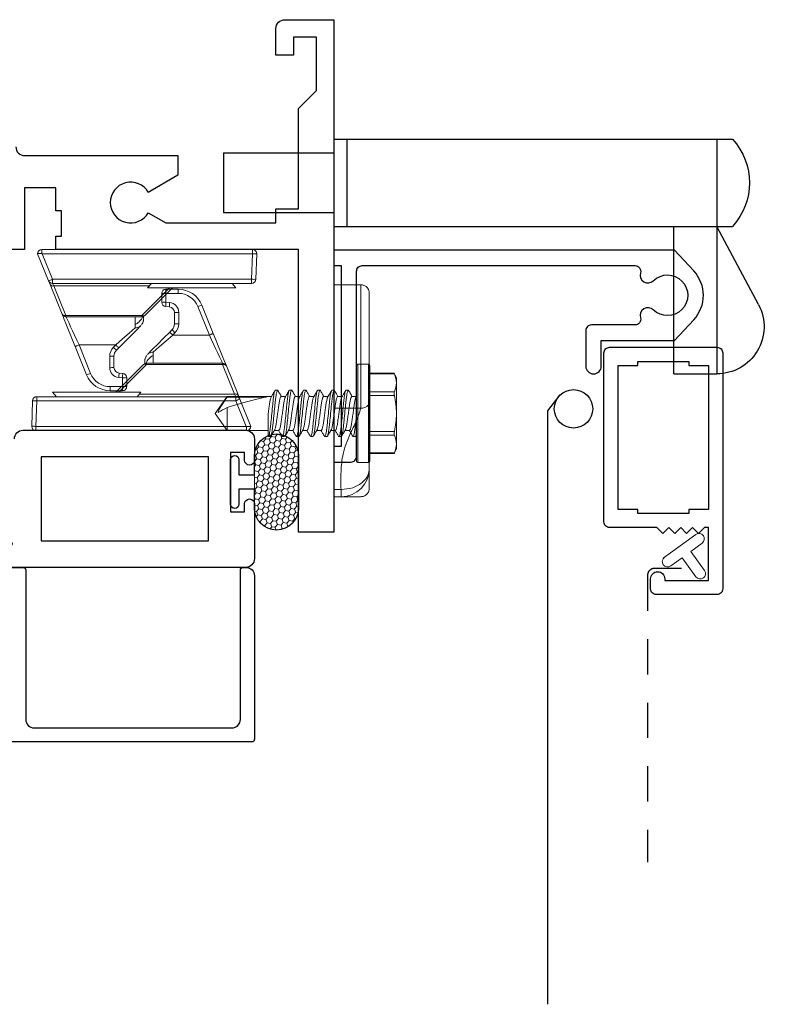
# Model space of a CAD drawing. Units: inches. Extents: x 0 to 1011, y -294 to 130.
# Drawn here: x 411 to 414, y -69 to -66 of the extents above; entities that cross this region are included whole.
import ezdxf

# ---------------------------------------------------------------- set-up
doc = ezdxf.new("R2010")
doc.units = ezdxf.units.IN
doc.header["$LTSCALE"] = 0.5
doc.header["$MEASUREMENT"] = 0
doc.linetypes.add('DASHED2', pattern=[0.375, 0.25, -0.125])
doc.linetypes.add('HIDDEN', pattern=[1.905, 1.27, -0.635])
doc.layers.add('Screen', color=7, linetype='Continuous')
doc.layers.add('WICKET', color=7, linetype='Continuous')

# ---------------------------------------------------------------- blocks, each defined once
blk = doc.blocks.new('strike')
at = {"linetype": 'Continuous', "lineweight": 5}
for p, q in [((0.025, 0.5), (0, 0.5)), ((0.025, 0.4749), (0.025, 0.5)), ((0.025, 0.4749), (0, 0.4749)), ((0.095, 0.1872), (0, 0.1872)), ((0.125, -0.1975), (0.125, 0.1791)), ((0.0007, 0.0688), (0.0004, 0.0683)), ((0, -0.25), (0.0974, -0.25))]:
    blk.add_line(p, q, dxfattribs=at)
blk.add_arc((0.025, 0.4), 0.1, 0, 90, dxfattribs=at)
for points, knots in [([(0, -0.25), (0, -0.25), (0, -0.2524), (0, -0.244), (0, -0.2238), (0, -0.1888), (0, -0.1433), (0, -0.0894), (0, -0.0304), (0, 0.0305), (0, 0.0894), (0, 0.1439), (0, 0.1727), (0, 0.5)], [0, 0, 0, 0, 0.000375, 0.100338, 0.2003, 0.300263, 0.400225, 0.500188, 0.60015, 0.700113, 0.800075, 0.900038, 1, 1, 1, 1]), ([(0.025, 0.5), (0.0303, 0.5), (0.0411, 0.5), (0.0797, 0.5), (0.095, 0.5), (0.0949, 0.5), (0.0949, 0.5)], [0, 0, 0, 0, 0.344554, 0.709474, 0.979447, 1, 1, 1, 1]), ([(0.125, 0.47), (0.1246, 0.4738), (0.124, 0.4796), (0.1202, 0.4866), (0.1164, 0.4914), (0.1116, 0.4952), (0.1046, 0.499), (0.0988, 0.4996), (0.095, 0.5)], [0, 0, 0, 0, 0.239457, 0.368361, 0.500003, 0.631642, 0.760546, 1, 1, 1, 1]), ([(0.095, 0.1872), (0.0901, 0.2023), (0.0801, 0.2328), (0.0523, 0.2852), (0.0303, 0.3449), (0.0238, 0.4115), (0.0246, 0.4538), (0.025, 0.4749)], [0, 0, 0, 0, 0.1581467, 0.3194152, 0.5676125, 0.7841446, 1, 1, 1, 1]), ([(0.025, 0.4749), (0.0392, 0.4735), (0.0687, 0.4708), (0.1022, 0.4505), (0.1217, 0.4254), (0.1239, 0.4082), (0.125, 0.4)], [0, 0, 0, 0, 0.270261, 0.562429, 0.789736, 1, 1, 1, 1]), ([(0.125, 0.47), (0.125, 0.4701), (0.125, 0.4704), (0.125, 0.4661), (0.125, 0.4368), (0.125, 0.4088), (0.125, 0.4029), (0.125, 0.4)], [0, 0, 0, 0, 0.113163, 0.367762, 0.582133, 0.797662, 1, 1, 1, 1]), ([(0.125, 0.4), (0.125, 0.3722), (0.125, 0.3162), (0.125, 0.2531), (0.125, 0.2104), (0.125, 0.1892), (0.125, 0.1727), (0.125, 0.1647)], [0, 0, 0, 0, 0.274605, 0.552236, 0.803008, 0.90366, 1, 1, 1, 1]), ([(0.095, 0.1872), (0.0988, 0.1869), (0.1046, 0.1864), (0.1116, 0.1836), (0.1164, 0.1807), (0.1202, 0.1771), (0.124, 0.1719), (0.1246, 0.1675), (0.125, 0.1647)], [0, 0, 0, 0, 0.239455, 0.36836, 0.499998, 0.631641, 0.760542, 1, 1, 1, 1]), ([(0.095, -0.25), (0.095, -0.25), (0.095, -0.2524), (0.095, -0.2439), (0.095, -0.2237), (0.095, -0.1888), (0.095, -0.1433), (0.095, -0.0894), (0.095, -0.0303), (0.095, 0.0306), (0.095, 0.0895), (0.095, 0.1439), (0.095, 0.1728), (0.095, 0.1872)], [0, 0, 0, 0, 0.000375, 0.100338, 0.2003, 0.300263, 0.400225, 0.500188, 0.60015, 0.700113, 0.800075, 0.900038, 1, 1, 1, 1]), ([(0.125, 0.1647), (0.125, 0.152), (0.125, 0.1266), (0.125, 0.0787), (0.125, 0.0269), (0.125, -0.0267), (0.125, -0.0786), (0.125, -0.1261), (0.125, -0.1662), (0.125, -0.1965), (0.125, -0.2162), (0.125, -0.2187), (0.125, -0.22)], [0, 0, 0, 0, 0.1000104, 0.2000005, 0.3000004, 0.4000004, 0.5000003, 0.6000002, 0.7000002, 0.8000002, 0.9000001, 1, 1, 1, 1]), ([(0.095, -0.25), (0.0988, -0.2496), (0.1046, -0.249), (0.1116, -0.2452), (0.1164, -0.2414), (0.1202, -0.2366), (0.124, -0.2296), (0.1246, -0.2238), (0.125, -0.22)], [0, 0, 0, 0, 0.239454, 0.368359, 0.499998, 0.63164, 0.760542, 1, 1, 1, 1])]:
    blk.add_open_spline(points, degree=3, knots=knots, dxfattribs=at)
blk = doc.blocks.new('M20540')
blk.add_lwpolyline([(0.869, 0.03), (0.869, 0.6079, 0.414214), (0.859, 0.6179), (-0.0151, 0.6179, 0.414214), (-0.0751, 0.5579), (-0.0751, 0.5429, 0.414991), (-0.0575, 0.5254, 0.414991), (-0.04, 0.5429), (-0.04, 0.5579, -0.414214), (-0.03, 0.5679), (0, 0.5679, -0.414214), (0.01, 0.5579), (0.01, 0.3679, -0.414214), (0, 0.3579), (-0.03, 0.3579, -0.414214), (-0.04, 0.3679), (-0.04, 0.3829, 0.414991), (-0.0575, 0.4004, 0.414991), (-0.0751, 0.3829), (-0.0751, 0.3389, 0.414214), (-0.0441, 0.3079), (0, 0.3079, -0.414214), (0.01, 0.2979), (0.01, 0.06, -0.414214), (0, 0.05), (-0.0399, 0.05, 0.414214), (-0.0499, 0.04), (-0.0499, -0.0909, -0.127869), (-0.0512, -0.0958), (-0.0754, -0.1392, -0.198835), (-0.0814, -0.1439, 1.496365), (-0.0459, -0.1888), (0.011, -0.0869, 0.491355), (0.006, -0.0753, -0.341999), (0, -0.0675), (0, -0.01, -0.414214), (0.01, 0), (0.05, 0, 0.414214), (0.06, 0.01), (0.06, 0.5379, -0.414214), (0.09, 0.5679), (0.789, 0.5679, -0.414214), (0.819, 0.5379), (0.819, 0.01, 0.414214), (0.829, 0), (0.839, 0, 0.414214)], format="xyb", close=True)
blk = doc.blocks.new('M55194')
at = {"linetype": 'Continuous', "lineweight": 25}
for p, q in [((2.938, 1.125), (2.1, 1.125)), ((2.969, 0.9005), (2.969, 1.094)), ((2.884, 0.718), (2.884, 0.928)), ((2.884, 0.928), (2.934, 0.928)), ((2.934, 0.928), (2.934, 0.9005)), ((2.934, 0.7455), (2.934, 0.718)), ((2.969, 0.671), (2.969, 0.7455)), ((2.934, 0.718), (2.884, 0.718)), ((2.15, 0.64), (2.938, 0.64))]:
    blk.add_line(p, q, dxfattribs=at)
blk.add_lwpolyline([(2.214, 0.734), (2.214, 1.031), (2.806, 1.031), (2.806, 0.734)], close=True, dxfattribs=at)
for centre, radius, start, end in [((2.938, 1.094), 0.031, 0, 90), ((2.9515, 0.9005), 0.0175, 180, 0), ((2.9515, 0.7455), 0.0175, 360, 180), ((2.15, 0.67), 0.03, 180, 270), ((2.938, 0.671), 0.031, 270, 0)]:
    blk.add_arc(centre, radius, start, end, dxfattribs=at)
blk = doc.blocks.new('FOAM BULB')
at = {"lineweight": 5}
h = blk.add_hatch(dxfattribs=at)
h.set_pattern_fill('HONEY', color=256, scale=0.1, angle=100)
h.paths.add_polyline_path([(0.092, 0.241), (-0.092, 0.241, 1), (-0.092, 0.085), (-0.025, 0.085), (0.025, 0.085), (0.092, 0.085, 1)])
for p, q in [((0.025, 0.085), (-0.025, 0.085)), ((0.0785, 0), (-0.0785, 0))]:
    blk.add_line(p, q, dxfattribs=at)
blk.add_lwpolyline([(-0.092, 0.241, 1), (-0.092, 0.085), (-0.025, 0.085), (-0.025, 0.03), (-0.0785, 0.03, 1), (-0.0785, 0), (0.0785, 0, 1), (0.0785, 0.03), (0.025, 0.03), (0.025, 0.085), (0.092, 0.085, 1), (0.092, 0.241)], format="xyb", close=True)
blk = doc.blocks.new('M21038')
blk.add_lwpolyline([(2.125, 0.45, -0.414214), (2.156, 0.481), (2.698, 0.481), (2.698, 0.5506), (2.5934, 0.611, -3.732051), (2.5934, 0.683), (2.6557, 0.719), (3.045, 0.719), (3.045, 0.669), (3.125, 0.669), (3.125, 0.314), (3.188, 0.251), (3.188, 0.062), (3.107, 0.062), (3.107, 0.125), (3.045, 0.125), (3.045, 0.031, 0.414214), (3.076, 0), (3.25, 0), (3.25, 1.813), (3.125, 1.813), (3.125, 0.813), (2.266, 0.813), (2.266, 0.766), (2.286, 0.766), (2.286, 0.676), (2.266, 0.676), (2.266, 0.595), (2.156, 0.595), (2.156, 0.813), (1.906, 0.813, 0.414214)], format="xyb")
blk = doc.blocks.new('SNUBBER')
at = {"color": 7, "linetype": 'Continuous', "lineweight": 5}
for p, q in [((-0.2883, 0.5), (-0.2883, 0.4855)), ((-0.2883, 0.5), (-0.245, 0.5)), ((-0.245, 0.5), (-0.245, 0.4855)), ((-0.245, 0.4855), (-0.2883, 0.4855)), ((-0.2581, 0.4531), (-0.245, 0.4543)), ((-0.245, 0.4543), (-0.245, 0.4855)), ((-0.23, 0.485), (-0.23, 0.4537)), ((-0.4123, 0.3434), (-0.3718, 0.4437)), ((-0.3579, 0.4386), (-0.3985, 0.338)), ((-0.29, 0.378), (-0.29, 0.4183)), ((-0.2437, 0.4388), (-0.2567, 0.4377)), ((-0.275, 0.4177), (-0.275, 0.3774)), ((-0.2662, 0.3562), (-0.2581, 0.3481)), ((-0.3985, 0.338), (-0.3983, 0.338)), ((-0.2688, 0.338), (-0.3983, 0.338)), ((-0.2687, 0.338), (-0.2768, 0.3461)), ((-0.2, 0.2778), (-0.2, 0.2653)), ((-0.17, 0.2538), (-0.17, 0.2391)), ((-0.501, 0.1238), (-0.4587, 0.2286)), ((-0.4448, 0.2336), (-0.4871, 0.1288)), ((-0.4448, 0.2336), (-0.4448, 0.238)), ((-0.4448, 0.238), (-0.1762, 0.238)), ((-0.1762, 0.2336), (-0.4448, 0.2336)), ((-0.1762, 0.2336), (-0.1762, 0.238)), ((-0.1656, 0.2336), (-0.0675, 0.1355)), ((-0.545, 0.015), (-0.5064, 0.1106)), ((-0.4925, 0.1055), (-0.529, 0.015)), ((-0.4925, 0.12), (-0.4925, 0.1055)), ((-0.4925, 0.12), (0.2118, 0.12)), ((0.2118, 0.1055), (-0.4925, 0.1055)), ((-0.156, 0.1355), (-0.1425, 0.12)), ((0.156, 0.1355), (-0.156, 0.1355)), ((0.1425, 0.12), (0.156, 0.1355)), ((0.1426, 0.1201), (0.1426, 0.12)), ((0.2118, 0.1055), (0.2118, 0.12)), ((0.215, 0.015), (0.2118, 0.1055)), ((0.2268, 0.1055), (0.23, 0.015)), ((-0.53, 0.0146), (-0.53, 0)), ((-0.53, 0), (0.215, 0)), ((-0.529, 0.015), (0.215, 0.015)), ((0.215, 0.015), (0.215, 0.015)), ((0.215, 0), (0.215, 0.015))]:
    blk.add_line(p, q, dxfattribs=at)
at = {"color": 8, "linetype": 'Continuous', "lineweight": 5}
for p, q in [((-0.2, 0.2653), (-0.2, 0.238)), ((-0.0781, 0.1355), (-0.1762, 0.2336)), ((-0.4871, 0.1288), (-0.1501, 0.1288))]:
    blk.add_line(p, q, dxfattribs=at)
at = {"color": 7, "linetype": 'Continuous', "lineweight": 5, "flags": 128}
for points in [[(-0.4587, 0.2286), (-0.4578, 0.2308), (-0.4552, 0.2373), (-0.4509, 0.2479), (-0.4451, 0.2622), (-0.4381, 0.2796), (-0.4301, 0.2994), (-0.4214, 0.321), (-0.4123, 0.3434)], [(-0.3983, 0.338), (-0.4064, 0.3206), (-0.4142, 0.3038), (-0.4216, 0.288), (-0.4282, 0.2737), (-0.4339, 0.2614), (-0.4386, 0.2514), (-0.442, 0.244), (-0.4441, 0.2395), (-0.4448, 0.238)], [(-0.2, 0.2778), (-0.2211, 0.2962), (-0.2445, 0.3165), (-0.2689, 0.3377)], [(-0.2581, 0.3481), (-0.2366, 0.3266), (-0.2159, 0.3059), (-0.1966, 0.2866), (-0.1796, 0.2696)], [(-0.5064, 0.1106), (-0.506, 0.1115), (-0.505, 0.114), (-0.5033, 0.1182), (-0.501, 0.1238)]]:
    blk.add_lwpolyline(points, dxfattribs=at)
at = {"color": 7, "linetype": 'Continuous', "lineweight": 5}
for centre, radius, start, end in [((-0.2883, 0.41), 0.09, 90.0022, 157.9988), ((-0.245, 0.485), 0.015, 359.998, 90.0031), ((-0.2883, 0.4105), 0.075, 89.9956, 158.0045), ((-0.255, 0.4183), 0.035, 94.9898, 180.0096), ((-1.5448, 0.3366), 1.292, 4.4882, 5.1765), ((-0.2412, 0.378), 0.1075, 84.0097, 92.0121), ((-1.5203, 0.3387), 1.2806, 4.4833, 5.1779), ((-0.2413, 0.346), 0.1083, 84.0205, 91.9655), ((-0.245, 0.4537), 0.015, 275.0104, 359.9913), ((-0.4039, 0.3345), 0.1139, 66.1444, 73.6019), ((-0.2862, 0.3113), 0.1071, 83.9914, 92.0304), ((-0.255, 0.4177), 0.02, 94.9965, 180.0008), ((-0.245, 0.378), 0.045, 180.0022, 225.0028), ((-0.2862, 0.271), 0.1071, 83.9914, 92.0304), ((-0.1706, 0.245), 0.1467, 130.6862, 136.404), ((-0.245, 0.3774), 0.03, 180.0054, 224.9937), ((-0.4448, 0.223), 0.015, 89.979, 158.0263), ((-0.4486, 0.2225), 0.0118, 70.9149, 148.5526), ((-0.1762, 0.223), 0.015, 44.9824, 90.0221), ((-0.1709, 0.226), 0.00927, 55.1068, 124.8932), ((-0.4925, 0.105), 0.015, 89.979, 158.0263), ((-0.5385, 0.0014), 0.1139, 66.1448, 73.6017), ((-0.491, 0.1177), 0.0118, 70.9149, 148.5526), ((-5.0121, 2.8654), 5.2881, 328.7242, 328.8355), ((0.2118, 0.105), 0.015, 1.9905, 90.0005), ((0.2193, 0.0005), 0.1053, 85.9191, 94.0809), ((-0.53, 0.015), 0.015, 180.0102, 269.973), ((0.215, 0.015), 0.015, 270.027, 359.9898)]:
    blk.add_arc(centre, radius, start, end, dxfattribs=at)
for points, knots in [([(-0.4123, 0.3434), (-0.4123, 0.3434), (-0.4122, 0.3434), (-0.4115, 0.343), (-0.4098, 0.3426), (-0.4069, 0.3413), (-0.4029, 0.3398), (-0.4, 0.3387), (-0.3985, 0.338)], [0, 0, 0, 0, 0.002044, 0.022321, 0.14768, 0.370477, 0.665563, 1, 1, 1, 1]), ([(-0.2687, 0.338), (-0.2674, 0.3393), (-0.2649, 0.3418), (-0.2616, 0.3449), (-0.2595, 0.347), (-0.2584, 0.3479), (-0.2581, 0.3481)], [0, 0, 0, 0, 0.384194, 0.707972, 0.923769, 1, 1, 1, 1]), ([(-0.2, 0.2778), (-0.2, 0.2778), (-0.1998, 0.2778), (-0.1993, 0.2777), (-0.1977, 0.2776), (-0.194, 0.2772), (-0.1886, 0.2757), (-0.1833, 0.273), (-0.1806, 0.2705), (-0.1796, 0.2696)], [0, 0, 0, 0, 0.006564, 0.019259, 0.063188, 0.224145, 0.513253, 0.821194, 1, 1, 1, 1]), ([(-0.1736, 0.2374), (-0.175, 0.2405), (-0.1787, 0.2488), (-0.1874, 0.2577), (-0.1953, 0.2635), (-0.1992, 0.2647), (-0.2, 0.2649)], [0, 0, 0, 0, 0.262637, 0.691669, 0.937685, 1, 1, 1, 1]), ([(-0.1701, 0.2366), (-0.1701, 0.2367), (-0.1701, 0.2445), (-0.1702, 0.2555), (-0.1759, 0.2639), (-0.1773, 0.2659)], [0, 0, 0, 0, 0.016849, 0.763861, 1, 1, 1, 1]), ([(-0.545, 0.015), (-0.5447, 0.015), (-0.5436, 0.015), (-0.5413, 0.0146), (-0.5377, 0.0142), (-0.5342, 0.014), (-0.5315, 0.014), (-0.5304, 0.0144), (-0.53, 0.0146)], [0, 0, 0, 0, 0.0581763, 0.2192149, 0.4661163, 0.773522, 0.9114594, 1, 1, 1, 1]), ([(-0.529, 0.015), (-0.5292, 0.015), (-0.5295, 0.0149), (-0.5298, 0.0147), (-0.53, 0.0146)], [0, 0, 0, 0, 0.365191, 1, 1, 1, 1]), ([(0.23, 0.015), (0.2299, 0.015), (0.2291, 0.0151), (0.2272, 0.0151), (0.224, 0.0151), (0.2198, 0.0151), (0.2167, 0.015), (0.215, 0.015)], [0, 0, 0, 0, 0.024571, 0.152168, 0.375336, 0.668976, 1, 1, 1, 1])]:
    blk.add_open_spline(points, degree=3, knots=knots, dxfattribs=at)
blk = doc.blocks.new('HPO_hinge')
blk.add_lwpolyline([(1.084, -0.0806, 0.769454), (1.1295, -0.1082, -2.353318), (1.1295, -0.2118, 0.769454), (1.084, -0.2394, -0.500495), (1.0649, -0.265), (0.9105, -0.265, 0.414214), (0.8905, -0.285), (0.8905, -0.4105, 1), (0.9455, -0.4105), (0.9455, -0.32), (1.2045, -0.32), (1.2727, -0.2462, 0.391586), (1.2727, -0.0738), (1.2045, 0), (0, 0), (0, -0.055), (0.025, -0.055), (0.025, -0.695), (0, -0.695), (0, -0.75), (0.06, -0.75, 0.414214), (0.08, -0.73), (0.08, -0.075, -0.414214), (0.1, -0.055), (1.0649, -0.055, -0.500495)], format="xyb", close=True)
blk = doc.blocks.new('HPO_frame')
blk.add_lwpolyline([(0.02, 0), (0.4, 0, -0.414214), (0.42, -0.02), (0.42, -0.855, -0.414214), (0.4, -0.875), (0.185, -0.875, -0.414214), (0.165, -0.855), (0.165, -0.819, -0.414214), (0.19, -0.794), (0.19, -0.794, -0.414214), (0.215, -0.819), (0.215, -0.825), (0.37, -0.825), (0.37, -0.638), (0.3553, -0.638), (0.3343, -0.659), (0.3133, -0.638), (0.2923, -0.659), (0.2713, -0.638), (0.2503, -0.659), (0.2293, -0.638), (0.2083, -0.659), (0.1873, -0.638), (0.02, -0.638, -0.414214), (0, -0.618), (0, -0.02, -0.414214), (0.02, 0)], format="xyb")
blk.add_lwpolyline([(0.05, -0.064), (0.12, -0.064), (0.12, -0.05), (0.3, -0.05), (0.3, -0.064), (0.37, -0.064), (0.37, -0.574), (0.3, -0.574), (0.3, -0.588), (0.12, -0.588), (0.12, -0.574), (0.05, -0.574)], close=True)
blk = doc.blocks.new('A$C0D126702')
at = {"color": 7, "linetype": 'Continuous', "lineweight": 15}
for p, q in [((-0.1331, 0.142), (-0.141, 0.125)), ((-0.0475, 0.14), (-0.1339, 0.14)), ((-0.0475, 0.142), (-0.1331, 0.142)), ((-0.0475, 0), (-0.0475, 0.169)), ((-0.005, 0.174), (-0.0425, 0.174)), ((0, 0.169), (0, 0)), ((-0.141, 0.1083), (-0.141, 0.125)), ((-0.141, 0), (-0.141, 0.1083)), ((-0.1339, 0.0765), (-0.0475, 0.0765)), ((0.0293, 0.082), (0.0373, 0.082)), ((0.0793, 0.082), (0.0873, 0.082)), ((0.1293, 0.082), (0.1373, 0.082)), ((0.1793, 0.082), (0.1873, 0.082)), ((0.2293, 0.082), (0.2373, 0.082)), ((0.2793, 0.082), (0.2873, 0.082)), ((-0.0475, 0.0635), (-0.1339, 0.0635)), ((0.002, 0.058), (0.0001, 0.0612)), ((0.0166, 0.06), (0.0008, 0.06)), ((0.0666, 0.06), (0.0508, 0.06)), ((0.1166, 0.06), (0.1008, 0.06)), ((0.1666, 0.06), (0.1508, 0.06)), ((0.2166, 0.06), (0.2008, 0.06)), ((0.2666, 0.06), (0.2508, 0.06)), ((0.458, 0.06), (0.3008, 0.06)), ((0.3185, 0.0581), (0.458, 0.0581)), ((0.5, 0), (0.458, 0.06)), ((0.458, 0.0581), (0.458, 0.06)), ((-0.141, -0.1083), (-0.141, 0)), ((-0.0475, -0.169), (-0.0475, 0)), ((0, 0), (0, -0.169)), ((0.458, -0.06), (0.458, 0.0211)), ((0.458, -0.06), (0.5, 0)), ((-0.1339, -0.0635), (-0.0475, -0.0635)), ((0.025, -0.06), (0.0408, -0.06)), ((0.075, -0.06), (0.0908, -0.06)), ((0.125, -0.06), (0.1408, -0.06)), ((0.175, -0.06), (0.1908, -0.06)), ((0.225, -0.06), (0.2408, -0.06)), ((0.275, -0.06), (0.2908, -0.06)), ((0.3125, -0.06), (0.458, -0.06)), ((-0.0475, -0.0765), (-0.1339, -0.0765)), ((-0.0001, -0.0756), (0.0031, -0.0809)), ((0.0123, -0.082), (0.0043, -0.082)), ((0.0623, -0.082), (0.0543, -0.082)), ((0.1123, -0.082), (0.1043, -0.082)), ((0.1623, -0.082), (0.1543, -0.082)), ((0.2123, -0.082), (0.2043, -0.082)), ((0.2623, -0.082), (0.2543, -0.082)), ((0.3123, -0.082), (0.3043, -0.082)), ((0.3117, -0.0817), (0.3125, -0.0802)), ((-0.141, -0.125), (-0.141, -0.1083)), ((-0.141, -0.125), (-0.1331, -0.142)), ((-0.1339, -0.14), (-0.0475, -0.14)), ((-0.1331, -0.142), (-0.0475, -0.142)), ((-0.0425, -0.174), (-0.005, -0.174))]:
    blk.add_line(p, q, dxfattribs=at)
at = {"color": 8, "linetype": 'Continuous', "lineweight": 15}
for p, q in [((-0.0425, 0.174), (-0.0425, 0)), ((-0.005, 0), (-0.005, 0.174)), ((-0.0425, 0), (-0.0425, -0.174)), ((-0.005, -0.174), (-0.005, 0))]:
    blk.add_line(p, q, dxfattribs=at)
at = {"color": 7, "linetype": 'Continuous', "lineweight": 15}
for centre, start, end in [((-0.0425, 0.169), 90, 180), ((-0.005, 0.169), 0, 90), ((-0.0425, -0.169), 180, 270), ((-0.005, -0.169), 270, 0)]:
    blk.add_arc(centre, 0.005, start, end, dxfattribs=at)
blk.add_ellipse((0.4913, 0), major_axis=(0.1907, -0.0592), ratio=0.052262, start_param=1.762728, end_param=2.722067, dxfattribs=at)
for points in [[(-0.141, 0.1083), (-0.141, 0.1188), (-0.1383, 0.1295), (-0.1339, 0.14)], [(-0.1339, 0.0765), (-0.1384, 0.087), (-0.141, 0.0976), (-0.141, 0.1083)], [(0.458, 0.0211), (0.4684, 0.0152), (0.4789, 0.0093), (0.4892, 0.0034)], [(-0.141, -0.1083), (-0.141, -0.0977), (-0.1383, -0.087), (-0.1339, -0.0765)], [(-0.1339, -0.14), (-0.1384, -0.1295), (-0.141, -0.1189), (-0.141, -0.1083)]]:
    blk.add_open_spline(points, degree=3, dxfattribs=at)
for points, knots in [([(-0.1339, 0.14), (-0.1336, 0.1407), (-0.1331, 0.1419), (-0.1331, 0.1419), (-0.1331, 0.1418)], [0, 0, 0, 0, 0.60327, 1, 1, 1, 1]), ([(-0.1339, 0.0635), (-0.1334, 0.0661), (-0.1331, 0.0687), (-0.1331, 0.0733), (-0.1334, 0.0752), (-0.1339, 0.0765)], [0, 0, 0, 0, 0.5, 0.5, 1, 1, 1, 1]), ([(0.0281, 0.081), (0.0256, 0.0768), (0.0215, 0.0698), (0.0174, 0.0628), (0.0158, 0.06)], [0, 0, 0, 0, 0.6011767, 1, 1, 1, 1]), ([(0.0281, 0.0809), (0.0281, 0.081), (0.0285, 0.082), (0.0289, 0.082), (0.0293, 0.082)], [0, 0, 0, 0, 0.042089, 1, 1, 1, 1]), ([(0.0293, 0.082), (0.0302, 0.082), (0.0313, 0.08), (0.0335, 0.0717), (0.0346, 0.0654), (0.0362, 0.0539), (0.0367, 0.0497), (0.0376, 0.0411), (0.0381, 0.0365), (0.0396, 0.0219), (0.0407, 0.011), (0.0429, -0.011), (0.044, -0.0219), (0.0455, -0.0365), (0.046, -0.0411), (0.0469, -0.0497), (0.0474, -0.0539), (0.049, -0.0654), (0.0501, -0.0717), (0.0523, -0.08), (0.0534, -0.082), (0.0543, -0.082)], [0, 0, 0, 0, 0.125, 0.125, 0.25, 0.25, 0.3125, 0.3125, 0.375, 0.375, 0.5, 0.5, 0.625, 0.625, 0.6875, 0.6875, 0.75, 0.75, 0.875, 0.875, 1, 1, 1, 1]), ([(0.0373, 0.082), (0.0382, 0.082), (0.0393, 0.08), (0.0415, 0.0717), (0.0426, 0.0654), (0.0442, 0.0539), (0.0447, 0.0497), (0.0456, 0.0411), (0.0461, 0.0365), (0.0476, 0.0219), (0.0487, 0.011), (0.0509, -0.011), (0.052, -0.0219), (0.0535, -0.0365), (0.054, -0.0411), (0.0549, -0.0497), (0.0554, -0.0539), (0.057, -0.0654), (0.0581, -0.0717), (0.0603, -0.08), (0.0614, -0.082), (0.0623, -0.082)], [0, 0, 0, 0, 0.125, 0.125, 0.25, 0.25, 0.3125, 0.3125, 0.375, 0.375, 0.5, 0.5, 0.625, 0.625, 0.6875, 0.6875, 0.75, 0.75, 0.875, 0.875, 1, 1, 1, 1]), ([(0.0517, 0.0585), (0.0498, 0.0618), (0.0454, 0.0692), (0.041, 0.0767), (0.0385, 0.0809)], [0, 0, 0, 0, 0.4379491, 1, 1, 1, 1]), ([(0.0781, 0.0809), (0.0759, 0.0772), (0.0718, 0.0702), (0.0677, 0.0632), (0.0658, 0.06)], [0, 0, 0, 0, 0.537382, 1, 1, 1, 1]), ([(0.0781, 0.0808), (0.0781, 0.0809), (0.0785, 0.082), (0.0789, 0.082), (0.0793, 0.082)], [0, 0, 0, 0, 0.068838, 1, 1, 1, 1]), ([(0.0793, 0.082), (0.0802, 0.082), (0.0813, 0.08), (0.0835, 0.0717), (0.0846, 0.0654), (0.0862, 0.0539), (0.0867, 0.0497), (0.0876, 0.0411), (0.0881, 0.0365), (0.0896, 0.0219), (0.0907, 0.011), (0.0929, -0.011), (0.094, -0.0219), (0.0955, -0.0365), (0.096, -0.0411), (0.0969, -0.0497), (0.0974, -0.0539), (0.099, -0.0654), (0.1001, -0.0717), (0.1023, -0.08), (0.1034, -0.082), (0.1043, -0.082)], [0, 0, 0, 0, 0.125, 0.125, 0.25, 0.25, 0.3125, 0.3125, 0.375, 0.375, 0.5, 0.5, 0.625, 0.625, 0.6875, 0.6875, 0.75, 0.75, 0.875, 0.875, 1, 1, 1, 1]), ([(0.0873, 0.082), (0.0882, 0.082), (0.0893, 0.08), (0.0915, 0.0717), (0.0926, 0.0654), (0.0942, 0.0539), (0.0947, 0.0497), (0.0956, 0.0411), (0.0961, 0.0365), (0.0976, 0.0219), (0.0987, 0.011), (0.1009, -0.011), (0.102, -0.0219), (0.1035, -0.0365), (0.104, -0.0411), (0.1049, -0.0497), (0.1054, -0.0539), (0.107, -0.0654), (0.1081, -0.0717), (0.1103, -0.08), (0.1114, -0.082), (0.1123, -0.082)], [0, 0, 0, 0, 0.125, 0.125, 0.25, 0.25, 0.3125, 0.3125, 0.375, 0.375, 0.5, 0.5, 0.625, 0.625, 0.6875, 0.6875, 0.75, 0.75, 0.875, 0.875, 1, 1, 1, 1]), ([(0.1017, 0.0585), (0.0995, 0.0622), (0.0951, 0.0697), (0.0907, 0.0772), (0.0885, 0.0809)], [0, 0, 0, 0, 0.49894, 1, 1, 1, 1]), ([(0.1281, 0.0809), (0.1259, 0.0772), (0.1218, 0.0702), (0.1177, 0.0632), (0.1158, 0.06)], [0, 0, 0, 0, 0.537594, 1, 1, 1, 1]), ([(0.1281, 0.0809), (0.1281, 0.0809), (0.1285, 0.082), (0.1289, 0.082), (0.1293, 0.082)], [0, 0, 0, 0, 0.062771, 1, 1, 1, 1]), ([(0.1293, 0.082), (0.1302, 0.082), (0.1313, 0.08), (0.1335, 0.0717), (0.1346, 0.0654), (0.1362, 0.0539), (0.1367, 0.0497), (0.1376, 0.0411), (0.1381, 0.0365), (0.1396, 0.0219), (0.1407, 0.011), (0.1429, -0.011), (0.144, -0.0219), (0.1455, -0.0365), (0.146, -0.0411), (0.1469, -0.0497), (0.1474, -0.0539), (0.149, -0.0654), (0.1501, -0.0717), (0.1523, -0.08), (0.1534, -0.082), (0.1543, -0.082)], [0, 0, 0, 0, 0.125, 0.125, 0.25, 0.25, 0.3125, 0.3125, 0.375, 0.375, 0.5, 0.5, 0.625, 0.625, 0.6875, 0.6875, 0.75, 0.75, 0.875, 0.875, 1, 1, 1, 1]), ([(0.1373, 0.082), (0.1382, 0.082), (0.1393, 0.08), (0.1415, 0.0717), (0.1426, 0.0654), (0.1442, 0.0539), (0.1447, 0.0497), (0.1456, 0.0411), (0.1461, 0.0365), (0.1476, 0.0219), (0.1487, 0.011), (0.1509, -0.011), (0.152, -0.0219), (0.1535, -0.0365), (0.154, -0.0411), (0.1549, -0.0497), (0.1554, -0.0539), (0.157, -0.0654), (0.1581, -0.0717), (0.1603, -0.08), (0.1614, -0.082), (0.1623, -0.082)], [0, 0, 0, 0, 0.125, 0.125, 0.25, 0.25, 0.3125, 0.3125, 0.375, 0.375, 0.5, 0.5, 0.625, 0.625, 0.6875, 0.6875, 0.75, 0.75, 0.875, 0.875, 1, 1, 1, 1]), ([(0.1517, 0.0585), (0.1513, 0.0591), (0.1506, 0.0603), (0.1493, 0.0625), (0.1478, 0.0649), (0.1462, 0.0676), (0.1445, 0.0706), (0.1426, 0.0739), (0.1405, 0.0774), (0.1392, 0.0797), (0.1385, 0.0809)], [0, 0, 0, 0, 0.10406, 0.206191, 0.309847, 0.419217, 0.538788, 0.672906, 0.825505, 1, 1, 1, 1]), ([(0.1781, 0.0809), (0.1759, 0.0772), (0.1718, 0.0702), (0.1677, 0.0632), (0.1658, 0.06)], [0, 0, 0, 0, 0.537211, 1, 1, 1, 1]), ([(0.1781, 0.0808), (0.1781, 0.0809), (0.1785, 0.082), (0.1789, 0.082), (0.1793, 0.082)], [0, 0, 0, 0, 0.064063, 1, 1, 1, 1]), ([(0.1793, 0.082), (0.1802, 0.082), (0.1813, 0.08), (0.1835, 0.0717), (0.1846, 0.0654), (0.1862, 0.0539), (0.1867, 0.0497), (0.1876, 0.0411), (0.1881, 0.0365), (0.1896, 0.0219), (0.1907, 0.011), (0.1929, -0.011), (0.194, -0.0219), (0.1955, -0.0365), (0.196, -0.0411), (0.1969, -0.0497), (0.1974, -0.0539), (0.199, -0.0654), (0.2001, -0.0717), (0.2023, -0.08), (0.2034, -0.082), (0.2043, -0.082)], [0, 0, 0, 0, 0.125, 0.125, 0.25, 0.25, 0.3125, 0.3125, 0.375, 0.375, 0.5, 0.5, 0.625, 0.625, 0.6875, 0.6875, 0.75, 0.75, 0.875, 0.875, 1, 1, 1, 1]), ([(0.1873, 0.082), (0.1882, 0.082), (0.1893, 0.08), (0.1915, 0.0717), (0.1926, 0.0654), (0.1942, 0.0539), (0.1947, 0.0497), (0.1956, 0.0411), (0.1961, 0.0365), (0.1976, 0.0219), (0.1987, 0.011), (0.2009, -0.011), (0.202, -0.0219), (0.2035, -0.0365), (0.204, -0.0411), (0.2049, -0.0497), (0.2054, -0.0539), (0.207, -0.0654), (0.2081, -0.0717), (0.2103, -0.08), (0.2114, -0.082), (0.2123, -0.082)], [0, 0, 0, 0, 0.125, 0.125, 0.25, 0.25, 0.3125, 0.3125, 0.375, 0.375, 0.5, 0.5, 0.625, 0.625, 0.6875, 0.6875, 0.75, 0.75, 0.875, 0.875, 1, 1, 1, 1]), ([(0.2017, 0.0585), (0.1995, 0.0622), (0.1951, 0.0697), (0.1907, 0.0772), (0.1885, 0.0809)], [0, 0, 0, 0, 0.498951, 1, 1, 1, 1]), ([(0.2281, 0.0809), (0.2259, 0.0772), (0.2218, 0.0702), (0.2177, 0.0632), (0.2158, 0.06)], [0, 0, 0, 0, 0.53713, 1, 1, 1, 1]), ([(0.2281, 0.0809), (0.2281, 0.0809), (0.2285, 0.082), (0.2289, 0.082), (0.2293, 0.082)], [0, 0, 0, 0, 0.048291, 1, 1, 1, 1]), ([(0.2293, 0.082), (0.2302, 0.082), (0.2313, 0.08), (0.2335, 0.0717), (0.2346, 0.0654), (0.2362, 0.0539), (0.2367, 0.0497), (0.2376, 0.0411), (0.2381, 0.0365), (0.2396, 0.0219), (0.2407, 0.011), (0.2429, -0.011), (0.244, -0.0219), (0.2455, -0.0365), (0.246, -0.0411), (0.2469, -0.0497), (0.2474, -0.0539), (0.249, -0.0654), (0.2501, -0.0717), (0.2523, -0.08), (0.2534, -0.082), (0.2543, -0.082)], [0, 0, 0, 0, 0.125, 0.125, 0.25, 0.25, 0.3125, 0.3125, 0.375, 0.375, 0.5, 0.5, 0.625, 0.625, 0.6875, 0.6875, 0.75, 0.75, 0.875, 0.875, 1, 1, 1, 1]), ([(0.2373, 0.082), (0.2382, 0.082), (0.2393, 0.08), (0.2415, 0.0717), (0.2426, 0.0654), (0.2442, 0.0539), (0.2447, 0.0497), (0.2456, 0.0411), (0.2461, 0.0365), (0.2476, 0.0219), (0.2487, 0.011), (0.2509, -0.011), (0.252, -0.0219), (0.2535, -0.0365), (0.254, -0.0411), (0.2549, -0.0497), (0.2554, -0.0539), (0.257, -0.0654), (0.2581, -0.0717), (0.2603, -0.08), (0.2614, -0.082), (0.2623, -0.082)], [0, 0, 0, 0, 0.125, 0.125, 0.25, 0.25, 0.3125, 0.3125, 0.375, 0.375, 0.5, 0.5, 0.625, 0.625, 0.6875, 0.6875, 0.75, 0.75, 0.875, 0.875, 1, 1, 1, 1]), ([(0.2517, 0.0585), (0.2498, 0.0618), (0.2453, 0.0693), (0.241, 0.0768), (0.2385, 0.081)], [0, 0, 0, 0, 0.438014, 1, 1, 1, 1]), ([(0.2781, 0.0809), (0.2756, 0.0767), (0.2715, 0.0697), (0.2674, 0.0628), (0.2658, 0.06)], [0, 0, 0, 0, 0.602741, 1, 1, 1, 1]), ([(0.2781, 0.0809), (0.2781, 0.0809), (0.2785, 0.082), (0.2789, 0.082), (0.2793, 0.082)], [0, 0, 0, 0, 0.059183, 1, 1, 1, 1]), ([(0.2793, 0.082), (0.2802, 0.082), (0.2813, 0.08), (0.2835, 0.0717), (0.2846, 0.0654), (0.2862, 0.0539), (0.2867, 0.0497), (0.2876, 0.0411), (0.2881, 0.0365), (0.2896, 0.0219), (0.2907, 0.011), (0.2929, -0.011), (0.294, -0.0219), (0.2955, -0.0365), (0.296, -0.0411), (0.2969, -0.0497), (0.2974, -0.0539), (0.299, -0.0654), (0.3001, -0.0717), (0.3023, -0.08), (0.3034, -0.082), (0.3043, -0.082)], [0, 0, 0, 0, 0.125, 0.125, 0.25, 0.25, 0.3125, 0.3125, 0.375, 0.375, 0.5, 0.5, 0.625, 0.625, 0.6875, 0.6875, 0.75, 0.75, 0.875, 0.875, 1, 1, 1, 1]), ([(0.2873, 0.082), (0.2882, 0.082), (0.2893, 0.08), (0.2915, 0.0717), (0.2926, 0.0654), (0.2942, 0.0539), (0.2947, 0.0497), (0.2956, 0.0411), (0.2961, 0.0365), (0.2976, 0.0219), (0.2987, 0.011), (0.3009, -0.011), (0.302, -0.0219), (0.3035, -0.0365), (0.304, -0.0411), (0.3049, -0.0497), (0.3054, -0.0539), (0.307, -0.0654), (0.3081, -0.0717), (0.3103, -0.08), (0.3114, -0.082), (0.3123, -0.082)], [0, 0, 0, 0, 0.125, 0.125, 0.25, 0.25, 0.3125, 0.3125, 0.375, 0.375, 0.5, 0.5, 0.625, 0.625, 0.6875, 0.6875, 0.75, 0.75, 0.875, 0.875, 1, 1, 1, 1]), ([(0.3017, 0.0585), (0.2995, 0.0622), (0.2951, 0.0697), (0.2907, 0.0772), (0.2885, 0.0809)], [0, 0, 0, 0, 0.498974, 1, 1, 1, 1]), ([(-0.141, 0), (-0.141, 0.0106), (-0.1404, 0.0212), (-0.1379, 0.0424), (-0.1361, 0.0531), (-0.1339, 0.0635)], [0, 0, 0, 0, 0.5, 0.5, 1, 1, 1, 1]), ([(0.002, 0.0578), (0.0021, 0.0576), (0.0027, 0.0567), (0.0037, 0.0537), (0.0051, 0.0487), (0.0064, 0.0425), (0.0076, 0.0353), (0.0087, 0.0274), (0.0099, 0.0188), (0.0112, 0.0096), (0.0125, 0), (0.0138, -0.0096), (0.0151, -0.0188), (0.0163, -0.0274), (0.0174, -0.0353), (0.0186, -0.0425), (0.0199, -0.0487), (0.0213, -0.0537), (0.0226, -0.0573), (0.0239, -0.0596), (0.0246, -0.0599), (0.025, -0.06)], [0, 0, 0, 0, 0.017221, 0.072773, 0.128573, 0.183881, 0.237996, 0.29055, 0.344128, 0.399113, 0.45483, 0.510546, 0.565531, 0.619109, 0.671663, 0.725779, 0.781086, 0.836886, 0.892438, 0.947024, 1, 1, 1, 1]), ([(0.0166, 0.06), (0.017, 0.0599), (0.0177, 0.0596), (0.019, 0.0573), (0.0203, 0.0537), (0.0217, 0.0487), (0.023, 0.0425), (0.0242, 0.0353), (0.0253, 0.0274), (0.0265, 0.0188), (0.0278, 0.0096), (0.0291, 0), (0.0304, -0.0096), (0.0317, -0.0188), (0.0329, -0.0274), (0.034, -0.0353), (0.0352, -0.0425), (0.0365, -0.0487), (0.0379, -0.0537), (0.039, -0.0569), (0.0397, -0.058), (0.0399, -0.0583)], [0, 0, 0, 0, 0.052329, 0.106248, 0.161122, 0.21624, 0.270873, 0.324328, 0.37624, 0.429163, 0.483476, 0.538513, 0.593549, 0.647862, 0.700785, 0.752698, 0.806153, 0.860785, 0.915903, 0.970777, 1, 1, 1, 1]), ([(0.0517, 0.0583), (0.0519, 0.058), (0.0526, 0.0569), (0.0537, 0.0537), (0.0551, 0.0487), (0.0564, 0.0425), (0.0576, 0.0353), (0.0587, 0.0274), (0.0599, 0.0188), (0.0612, 0.0096), (0.0625, 0), (0.0638, -0.0096), (0.0651, -0.0188), (0.0663, -0.0274), (0.0674, -0.0353), (0.0686, -0.0425), (0.0699, -0.0487), (0.0713, -0.0537), (0.0726, -0.0573), (0.0739, -0.0596), (0.0746, -0.0599), (0.075, -0.06)], [0, 0, 0, 0, 0.029365, 0.084231, 0.139341, 0.193966, 0.247413, 0.299317, 0.352233, 0.406538, 0.461566, 0.516595, 0.5709, 0.623815, 0.67572, 0.729167, 0.783791, 0.838901, 0.893767, 0.947679, 1, 1, 1, 1]), ([(0.0666, 0.06), (0.067, 0.0599), (0.0677, 0.0596), (0.069, 0.0573), (0.0703, 0.0537), (0.0717, 0.0487), (0.073, 0.0425), (0.0742, 0.0353), (0.0753, 0.0274), (0.0765, 0.0188), (0.0778, 0.0096), (0.0791, 0), (0.0804, -0.0096), (0.0817, -0.0188), (0.0829, -0.0274), (0.084, -0.0353), (0.0852, -0.0425), (0.0865, -0.0487), (0.0879, -0.0537), (0.089, -0.057), (0.0897, -0.058), (0.0899, -0.0583)], [0, 0, 0, 0, 0.052316, 0.106222, 0.161083, 0.216187, 0.270806, 0.324248, 0.376147, 0.429057, 0.483357, 0.53838, 0.593403, 0.647702, 0.700613, 0.752512, 0.805954, 0.860573, 0.915677, 0.970538, 1, 1, 1, 1]), ([(0.1017, 0.0583), (0.102, 0.0579), (0.1026, 0.0569), (0.1037, 0.0537), (0.1051, 0.0487), (0.1064, 0.0425), (0.1076, 0.0353), (0.1087, 0.0274), (0.1099, 0.0188), (0.1112, 0.0096), (0.1125, 0), (0.1138, -0.0096), (0.1151, -0.0188), (0.1163, -0.0274), (0.1174, -0.0353), (0.1186, -0.0425), (0.1199, -0.0487), (0.1213, -0.0537), (0.1226, -0.0573), (0.1239, -0.0596), (0.1246, -0.0599), (0.125, -0.06)], [0, 0, 0, 0, 0.028899, 0.083791, 0.138928, 0.193578, 0.247051, 0.29898, 0.351921, 0.406253, 0.461307, 0.516362, 0.570693, 0.623634, 0.675564, 0.729037, 0.783687, 0.838824, 0.893716, 0.947654, 1, 1, 1, 1]), ([(0.1166, 0.06), (0.117, 0.0599), (0.1177, 0.0596), (0.119, 0.0573), (0.1203, 0.0537), (0.1217, 0.0487), (0.123, 0.0425), (0.1242, 0.0353), (0.1253, 0.0274), (0.1265, 0.0188), (0.1278, 0.0096), (0.1291, 0), (0.1304, -0.0096), (0.1317, -0.0188), (0.1329, -0.0274), (0.134, -0.0353), (0.1352, -0.0425), (0.1365, -0.0487), (0.1379, -0.0537), (0.139, -0.0569), (0.1396, -0.058), (0.1399, -0.0583)], [0, 0, 0, 0, 0.052342, 0.106276, 0.161164, 0.216297, 0.270943, 0.324412, 0.376338, 0.429275, 0.483602, 0.538653, 0.593703, 0.64803, 0.700968, 0.752893, 0.806362, 0.861008, 0.916141, 0.971029, 1, 1, 1, 1]), ([(0.1517, 0.0583), (0.1519, 0.058), (0.1526, 0.0569), (0.1537, 0.0537), (0.1551, 0.0487), (0.1564, 0.0425), (0.1576, 0.0353), (0.1587, 0.0274), (0.1599, 0.0188), (0.1612, 0.0096), (0.1625, 0), (0.1638, -0.0096), (0.1651, -0.0188), (0.1663, -0.0274), (0.1674, -0.0353), (0.1686, -0.0425), (0.1699, -0.0487), (0.1713, -0.0537), (0.1726, -0.0573), (0.1739, -0.0596), (0.1746, -0.0599), (0.175, -0.06)], [0, 0, 0, 0, 0.0294, 0.084264, 0.139372, 0.193994, 0.247439, 0.299342, 0.352256, 0.406559, 0.461585, 0.516612, 0.570915, 0.623829, 0.675732, 0.729177, 0.783799, 0.838907, 0.893771, 0.947681, 1, 1, 1, 1]), ([(0.1666, 0.06), (0.167, 0.0599), (0.1677, 0.0596), (0.169, 0.0573), (0.1703, 0.0537), (0.1717, 0.0487), (0.173, 0.0425), (0.1742, 0.0353), (0.1753, 0.0274), (0.1765, 0.0188), (0.1778, 0.0096), (0.1791, 0), (0.1804, -0.0096), (0.1817, -0.0188), (0.1829, -0.0274), (0.184, -0.0353), (0.1852, -0.0425), (0.1865, -0.0487), (0.1879, -0.0537), (0.189, -0.057), (0.1897, -0.058), (0.1899, -0.0584)], [0, 0, 0, 0, 0.052242, 0.106073, 0.160856, 0.215883, 0.270424, 0.323791, 0.375617, 0.428453, 0.482676, 0.537622, 0.592567, 0.64679, 0.699626, 0.751453, 0.804819, 0.859361, 0.914388, 0.969171, 1, 1, 1, 1]), ([(0.2017, 0.0583), (0.2019, 0.058), (0.2026, 0.0569), (0.2037, 0.0537), (0.2051, 0.0487), (0.2064, 0.0425), (0.2076, 0.0353), (0.2087, 0.0274), (0.2099, 0.0188), (0.2112, 0.0096), (0.2125, 0), (0.2138, -0.0096), (0.2151, -0.0188), (0.2163, -0.0274), (0.2174, -0.0353), (0.2186, -0.0425), (0.2199, -0.0487), (0.2213, -0.0537), (0.2226, -0.0573), (0.2239, -0.0596), (0.2246, -0.0599), (0.225, -0.06)], [0, 0, 0, 0, 0.029027, 0.083912, 0.139041, 0.193684, 0.24715, 0.299073, 0.352007, 0.406331, 0.461378, 0.516426, 0.57075, 0.623684, 0.675607, 0.729073, 0.783716, 0.838845, 0.89373, 0.947661, 1, 1, 1, 1]), ([(0.2166, 0.06), (0.217, 0.0599), (0.2177, 0.0596), (0.219, 0.0573), (0.2203, 0.0537), (0.2217, 0.0487), (0.223, 0.0425), (0.2242, 0.0353), (0.2253, 0.0274), (0.2265, 0.0188), (0.2278, 0.0096), (0.2291, 0), (0.2304, -0.0096), (0.2317, -0.0188), (0.2329, -0.0274), (0.234, -0.0353), (0.2352, -0.0425), (0.2365, -0.0487), (0.2379, -0.0537), (0.239, -0.0569), (0.2396, -0.058), (0.2399, -0.0583)], [0, 0, 0, 0, 0.052331, 0.106254, 0.16113, 0.216251, 0.270886, 0.324343, 0.376258, 0.429184, 0.4835, 0.538539, 0.593578, 0.647894, 0.70082, 0.752735, 0.806192, 0.860827, 0.915948, 0.970824, 1, 1, 1, 1]), ([(0.2517, 0.0584), (0.2519, 0.058), (0.2526, 0.057), (0.2537, 0.0537), (0.2551, 0.0487), (0.2564, 0.0425), (0.2576, 0.0353), (0.2587, 0.0274), (0.2599, 0.0188), (0.2612, 0.0096), (0.2625, 0), (0.2638, -0.0096), (0.2651, -0.0188), (0.2663, -0.0274), (0.2674, -0.0353), (0.2686, -0.0425), (0.2699, -0.0487), (0.2713, -0.0537), (0.2726, -0.0573), (0.2739, -0.0596), (0.2746, -0.0599), (0.275, -0.06)], [0, 0, 0, 0, 0.0307244, 0.0855135, 0.1405464, 0.195094, 0.2484663, 0.3002983, 0.3531398, 0.4073688, 0.4623201, 0.5172715, 0.5715005, 0.624342, 0.676174, 0.7295463, 0.7840939, 0.8391268, 0.8939159, 0.9477521, 1, 1, 1, 1]), ([(0.2666, 0.06), (0.267, 0.0599), (0.2677, 0.0596), (0.269, 0.0573), (0.2703, 0.0537), (0.2717, 0.0487), (0.273, 0.0425), (0.2742, 0.0353), (0.2753, 0.0274), (0.2765, 0.0188), (0.2778, 0.0096), (0.2791, 0), (0.2804, -0.0096), (0.2817, -0.0188), (0.2829, -0.0274), (0.284, -0.0353), (0.2852, -0.0425), (0.2865, -0.0487), (0.2879, -0.0537), (0.289, -0.0569), (0.2897, -0.058), (0.2899, -0.0583)], [0, 0, 0, 0, 0.052322, 0.106235, 0.161102, 0.216213, 0.270838, 0.324287, 0.376192, 0.429109, 0.483415, 0.538445, 0.593474, 0.64778, 0.700697, 0.752603, 0.806051, 0.860676, 0.915787, 0.970654, 1, 1, 1, 1]), ([(0.3017, 0.0583), (0.3019, 0.058), (0.3026, 0.0569), (0.3037, 0.0537), (0.3051, 0.0487), (0.3064, 0.0425), (0.3076, 0.0353), (0.3087, 0.0274), (0.3099, 0.0188), (0.3112, 0.0096), (0.3121, 0.0032), (0.3125, 0)], [0, 0, 0, 0, 0.063451, 0.182342, 0.301761, 0.420128, 0.535944, 0.648418, 0.763082, 0.880757, 1, 1, 1, 1]), ([(0.458, 0.0581), (0.4639, 0.0494), (0.4698, 0.0406), (0.4782, 0.0273), (0.481, 0.0228), (0.4848, 0.0158), (0.486, 0.0135), (0.488, 0.0086), (0.4888, 0.0061), (0.4892, 0.0034)], [0, 0, 0, 0, 0.5, 0.5, 0.75, 0.75, 0.875, 0.875, 1, 1, 1, 1]), ([(-0.1339, -0.0635), (-0.1361, -0.053), (-0.1379, -0.0424), (-0.1404, -0.0212), (-0.141, -0.0106), (-0.141, 0)], [0, 0, 0, 0, 0.5, 0.5, 1, 1, 1, 1]), ([(0, -0.002), (0.0011, -0.0128), (0.0022, -0.0235), (0.0036, -0.0377), (0.0041, -0.0421), (0.005, -0.0506), (0.0055, -0.0547), (0.0071, -0.0659), (0.0082, -0.072), (0.0104, -0.0801), (0.0114, -0.082), (0.0123, -0.082)], [0, 0, 0, 0, 0.25, 0.25, 0.375, 0.375, 0.5, 0.5, 0.75, 0.75, 1, 1, 1, 1]), ([(0.3125, -0.0802), (0.3125, -0.08), (0.3125, -0.0792), (0.3125, -0.0773), (0.3125, -0.0738), (0.3125, -0.0693), (0.3125, -0.064), (0.3125, -0.0582), (0.3125, -0.05), (0.3125, -0.041), (0.3125, -0.0333), (0.3125, -0.0274), (0.3125, -0.0213), (0.3125, -0.0146), (0.3125, -0.0074), (0.3125, -0.0025), (0.3125, 0)], [0, 0, 0, 0, 0.032776, 0.094028, 0.155279, 0.272535, 0.333011, 0.393487, 0.507866, 0.625587, 0.682698, 0.739785, 0.799188, 0.858589, 0.928714, 1, 1, 1, 1]), ([(-0.1339, -0.0765), (-0.1334, -0.0752), (-0.1331, -0.0733), (-0.1331, -0.0687), (-0.1334, -0.0661), (-0.1339, -0.0635)], [0, 0, 0, 0, 0.5, 0.5, 1, 1, 1, 1]), ([(0.0135, -0.081), (0.0157, -0.0772), (0.0198, -0.0702), (0.0239, -0.0632), (0.0258, -0.06)], [0, 0, 0, 0, 0.535866, 1, 1, 1, 1]), ([(0.0399, -0.0585), (0.0421, -0.0622), (0.0465, -0.0697), (0.0509, -0.0772), (0.0531, -0.0809)], [0, 0, 0, 0, 0.498915, 1, 1, 1, 1]), ([(0.0635, -0.0809), (0.0657, -0.0772), (0.0698, -0.0702), (0.0739, -0.0632), (0.0758, -0.06)], [0, 0, 0, 0, 0.537503, 1, 1, 1, 1]), ([(0.0899, -0.0585), (0.0903, -0.0591), (0.091, -0.0603), (0.0923, -0.0625), (0.0937, -0.0649), (0.0954, -0.0676), (0.0971, -0.0706), (0.099, -0.0739), (0.101, -0.0774), (0.1024, -0.0797), (0.1031, -0.0809)], [0, 0, 0, 0, 0.104246, 0.206164, 0.309344, 0.418172, 0.537354, 0.671429, 0.824474, 1, 1, 1, 1]), ([(0.1135, -0.0809), (0.1157, -0.0772), (0.1198, -0.0702), (0.1239, -0.0632), (0.1258, -0.06)], [0, 0, 0, 0, 0.537473, 1, 1, 1, 1]), ([(0.1399, -0.0585), (0.1421, -0.0622), (0.1465, -0.0697), (0.1509, -0.0771), (0.1531, -0.0809)], [0, 0, 0, 0, 0.498953, 1, 1, 1, 1]), ([(0.1635, -0.0809), (0.1657, -0.0772), (0.1698, -0.0702), (0.1739, -0.0632), (0.1758, -0.06)], [0, 0, 0, 0, 0.537246, 1, 1, 1, 1]), ([(0.1899, -0.0585), (0.1921, -0.0623), (0.1965, -0.0697), (0.2009, -0.0772), (0.2031, -0.081)], [0, 0, 0, 0, 0.499004, 1, 1, 1, 1]), ([(0.2135, -0.081), (0.2157, -0.0772), (0.2198, -0.0702), (0.2239, -0.0632), (0.2258, -0.06)], [0, 0, 0, 0, 0.536864, 1, 1, 1, 1]), ([(0.2399, -0.0585), (0.2421, -0.0622), (0.2465, -0.0697), (0.2509, -0.0771), (0.2531, -0.0809)], [0, 0, 0, 0, 0.498976, 1, 1, 1, 1]), ([(0.2635, -0.0809), (0.266, -0.0767), (0.2701, -0.0697), (0.2742, -0.0628), (0.2758, -0.06)], [0, 0, 0, 0, 0.602751, 1, 1, 1, 1]), ([(0.2899, -0.0585), (0.2921, -0.0622), (0.2965, -0.0697), (0.3009, -0.0772), (0.3031, -0.0809)], [0, 0, 0, 0, 0.498941, 1, 1, 1, 1]), ([(0, -0.0704), (0.0008, -0.0742), (0.0015, -0.0772), (0.003, -0.0811), (0.0037, -0.082), (0.0043, -0.082)], [0, 0, 0, 0, 0.5, 0.5, 1, 1, 1, 1]), ([(0.0123, -0.082), (0.0127, -0.082), (0.0131, -0.082), (0.0135, -0.081), (0.0135, -0.0809)], [0, 0, 0, 0, 0.954126, 1, 1, 1, 1]), ([(0.0623, -0.082), (0.0627, -0.082), (0.0631, -0.082), (0.0635, -0.0809), (0.0635, -0.0808)], [0, 0, 0, 0, 0.93246, 1, 1, 1, 1]), ([(0.1123, -0.082), (0.1127, -0.082), (0.1131, -0.082), (0.1135, -0.0809), (0.1135, -0.0809)], [0, 0, 0, 0, 0.938478, 1, 1, 1, 1]), ([(0.1623, -0.082), (0.1627, -0.082), (0.1631, -0.082), (0.1635, -0.0809), (0.1635, -0.0808)], [0, 0, 0, 0, 0.934179, 1, 1, 1, 1]), ([(0.2123, -0.082), (0.2127, -0.082), (0.2131, -0.082), (0.2135, -0.081), (0.2135, -0.0809)], [0, 0, 0, 0, 0.9575384, 1, 1, 1, 1]), ([(0.2623, -0.082), (0.2627, -0.082), (0.2631, -0.082), (0.2635, -0.0809), (0.2635, -0.0809)], [0, 0, 0, 0, 0.9391075, 1, 1, 1, 1]), ([(-0.1331, -0.1418), (-0.1331, -0.1419), (-0.133, -0.1421), (-0.1334, -0.1412), (-0.1338, -0.1403), (-0.1339, -0.14)], [0, 0, 0, 0, 0.2066622, 0.7972298, 1, 1, 1, 1])]:
    blk.add_open_spline(points, degree=3, knots=knots, dxfattribs=at)
blk = doc.blocks.new('A$C0EC50978')
blk.add_lwpolyline([(1.2026, 1.7912), (1.2026, 1.2693)])
at = {"layer": 'WICKET'}
for p, q in [((1.2026, 1.7912), (1.3544, 1.7912)), ((1.3544, 0.9607), (1.3544, 1.7912)), ((1.5016, 1.5463), (1.3544, 1.2693)), ((0, 1.2693), (1.3544, 1.2693)), ((0.0456, 0.9607), (0.0456, 1.2693)), ((1.3544, 1.2693), (1.41, 1.2693)), ((0, 0.9607), (1.3544, 0.9607)), ((1.3544, 0.9607), (1.41, 0.9607))]:
    blk.add_line(p, q, dxfattribs=at)
at = {"layer": 'WICKET', "linetype": 'HIDDEN'}
for p, q in [((0, 0.9607), (0, 1.2693)), ((-0.3909, 1.0093), (-0.3909, 1.2207)), ((-0.3909, 1.2207), (0, 1.2207)), ((-0.3909, 1.0093), (0, 1.0093))]:
    blk.add_line(p, q, dxfattribs=at)
at = {"layer": 'WICKET'}
for centre, radius, start, end in [((1.3544, 1.6245), 0.1667, 332.0128, 90), ((1.2398, 1.115), 0.2297, 317.8016, 42.1984)]:
    blk.add_arc(centre, radius, start, end, dxfattribs=at)

msp = doc.modelspace()

# ---------------------------------------------------------------- linework, layer by layer
at = {"layer": 'Screen', "linetype": 'Continuous', "lineweight": 15}
msp.add_lwpolyline([(413.6055, -67.90558), (413.72135, -67.82175, -0.9999768), (413.74363, -67.85254), (413.70353, -67.88155), (413.75218, -67.9488, -0.9999923), (413.7214, -67.97107), (413.67274, -67.90383), (413.63264, -67.93285, -0.9999768), (413.61036, -67.90206), (413.72135, -67.82175)], format="xyb", dxfattribs=at)
at = {"layer": 'Screen', "linetype": 'DASHED2'}
msp.add_lwpolyline([(413.67039, -67.94183), (413.57523, -67.94183, 0.4142136), (413.55023, -67.96683), (413.55023, -68.98137)], format="xyb", dxfattribs=at)
at = {"layer": 'WICKET', "color": 7}
for p, q in [((413.1984, -67.38462, -13.12986), (413.24194, -67.3278, -13.12986)), ((413.1984, -69.48424, -13.12986), (413.1984, -67.38462, -13.12986))]:
    msp.add_line(p, q, dxfattribs=at)
msp.add_circle((413.28861, -67.37703, -13.12986), 0.06784, dxfattribs=at)

# ---------------------------------------------------------------- block references
at = {"lineweight": 5, "xscale": -1, "rotation": 180}
for name, p in [('M21038', (409.19137, -66)), ('SNUBBER', (411.93837, -66.813))]:
    msp.add_blockref(name, p, dxfattribs=at)
at = {"xscale": -1}
for name, p, rotation in [('M55194', (409.19137, -66.813), 180), ('strike', (412.44137, -67.188), 180), ('FOAM BULB', (412.07537, -67.636), 270), ('M20540', (411.29137, -67.938), 180)]:
    msp.add_blockref(name, p, dxfattribs=dict(at, rotation=rotation))
at = {"lineweight": 5, "xscale": -1}
msp.add_blockref('SNUBBER', (411.60237, -67.454), dxfattribs=at)
at = {"layer": 'Screen'}
for name, p in [('HPO_hinge', (412.44137, -66.81533)), ('HPO_frame', (413.39637, -67.15933))]:
    msp.add_blockref(name, p, dxfattribs=at)
at = {"layer": 'Screen', "xscale": -1}
msp.add_blockref('A$C0D126702', (412.52137, -67.39333), dxfattribs=at)
at = {"layer": 'WICKET', "xscale": -1, "rotation": 180}
msp.add_blockref('A$C0EC50978', (412.44137, -65.46211), dxfattribs=at)

doc.saveas('drawing.dxf')
